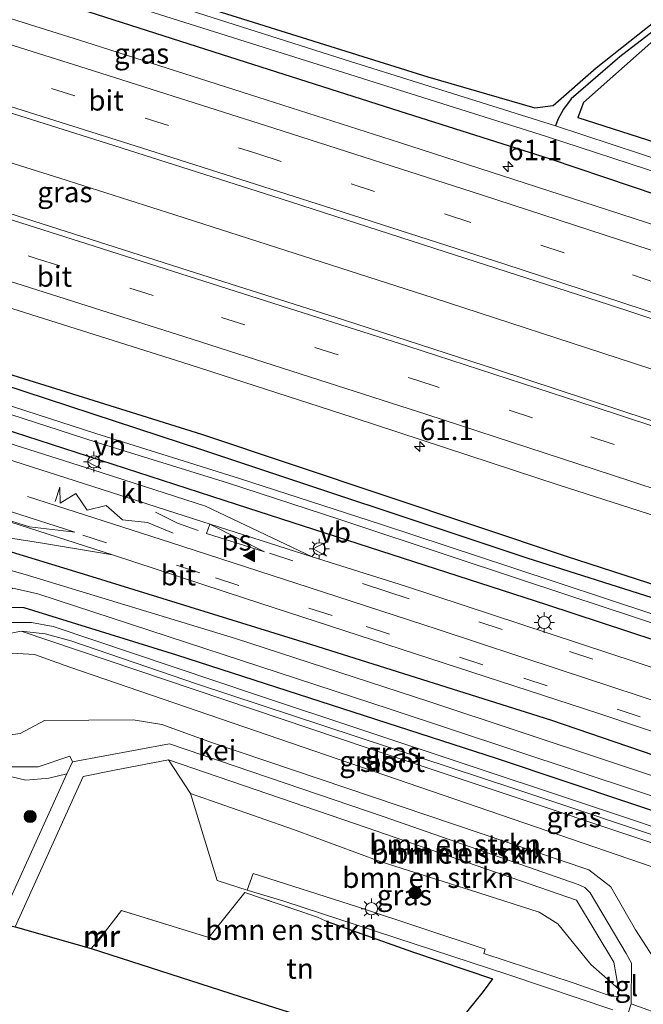
# Model space of a CAD drawing. Units: metres. Extents: x 89991 to 100008, y 406248 to 412500.
# Drawn here: x 91549 to 91625, y 406352 to 406472 of the extents above; entities that cross this region are included whole.
import ezdxf
from ezdxf.enums import TextEntityAlignment as Align

# ---------------------------------------------------------------- set-up
doc = ezdxf.new("R2010")
doc.units = ezdxf.units.M
doc.linetypes.add('IE-TERREINAFSCHEIDING', pattern=[10, 8, -2])
doc.linetypes.add('VW-3-9_STREEP', pattern=[12, 3, -9])
doc.layers.get('0').update_dxf_attribs({"lineweight": 25})
for name, color, linetype, lineweight in [('B-ME-AM-KILOMETR-S-B1', 7, 'Continuous', 18), ('B-ME-BV-GELEIDECONSTRUCTIE-GELEIDERAIL-L-B1', 213, 'BV-GELEIDERAIL', 18), ('B-ME-GR-BOMENSTRUIKEN-GV-B6', 93, 'Continuous', 18), ('B-ME-GR-BOOM-S-B1', 93, 'Continuous', 18), ('B-ME-GW-KRUINLIJN-L-B1', 93, 'Continuous', 18), ('B-ME-GW-TEENLIJN-L-B1', 93, 'Continuous', 18), ('B-ME-IE-GRASLAND-GV-B6', 93, 'Continuous', 18), ('B-ME-IE-GRONDWERKLIJN-GROND_INGERICHT-GV-B6', 253, 'Continuous', 18), ('B-ME-IE-MEUBILAIR_WEGMEUBILAIR-LICHTMAST-S-B1', 8, 'Continuous', 18), ('B-ME-IE-TERREINAFSCHEIDING-RASTERHEKWERK-L-B1', 8, 'IE-TERREINAFSCHEIDING', 18), ('B-ME-MW-MUUR-GV-B6', 8, 'IE-TERREINAFSCHEIDING-KUNSTMATIG', 18), ('B-ME-MW-MUUR-L-B1', 8, 'IE-TERREINAFSCHEIDING-KUNSTMATIG', 18), ('B-ME-OG-WATER-GV-B6', 153, 'Continuous', 18), ('B-ME-VH-VERH_SOORT-BITUMEN-GV-B6', 8, 'IE-TERREINAFSCHEIDING-NATUURLIJK-HOUTWAL', 18), ('B-ME-VH-VERH_SOORT-GV-B6', 8, 'Continuous', 18), ('B-ME-VH-VERH_SOORT-KLINKERS-GV-B6', 8, 'IE-TERREINAFSCHEIDING-NATUURLIJK-HOUTWAL', 18), ('B-ME-VH-VERH_SOORT-TEGELS-GV-B6', 8, 'Continuous', 18), ('B-ME-VW-MARKERING-39STREEP-015-L-B1', 255, 'VW-3-9_STREEP', 18), ('B-ME-VW-MARKERING-STREEP-015-L-B1', 7, 'Continuous', 18), ('B-ME-VW-MARKERING-VLAKMARK-GV-B6', 7, 'Continuous', 18), ('B-ME-VW-MARKERING-VLAKMARK-S-B1', 7, 'Continuous', 18), ('B-ME-VW-MEUBILAIR_WEGMEUBILAIR-VERKEERSBORD-S-B1', 8, 'Continuous', 18)]:
    doc.layers.add(name, color=color, linetype=linetype, lineweight=lineweight)
for name, color, linetype in [('B-ME-GR-BOMENRIJ-L-B1', 10, 'Continuous'), ('B-ME-GW-INSTEEKWATERGANG-L-B1', 10, 'Continuous'), ('B-ME-GW-WATERGANG-GREPPEL-L-B1', 10, 'Continuous'), ('B-ME-IE-TERREINAFSCHEIDING-HAAG-L-B1', 10, 'Continuous'), ('B-ME-KG-KADASTRAAL-OPNAMEDTMGRENS-L-B1', 10, 'Continuous')]:
    doc.layers.add(name, color=color, linetype=linetype)
doc.styles.add('NLCS-ISO', font='NLCS-ISO.TTF')
doc.linetypes.add('BV-GELEIDERAIL', pattern='A,10,-3,[108,NLCS.SHX,S=1,R=0,X=0,Y=0],-3', length=16)
doc.linetypes.add('IE-TERREINAFSCHEIDING-KUNSTMATIG', pattern='A,4,[82,NLCS.SHX,S=0.75,R=90,X=0,Y=0],4,-2', length=10)
doc.linetypes.add('IE-TERREINAFSCHEIDING-NATUURLIJK-HOUTWAL', pattern='A,7,-1.5,[67,NLCS.SHX,S=0.75,R=45,X=0,Y=0],-1.5,7,-1.5,[70,NLCS.SHX,S=0.75,R=0,X=0,Y=0],-1.5', length=20)

# ---------------------------------------------------------------- blocks, each defined once
blk = doc.blocks.new('hecto')
for p, q in [((0, 0.625), (-0.625, 0)), ((0, -0.625), (0, 0.625)), ((-0.625, 0), (0.625, 0)), ((0.625, 0), (0, -0.625))]:
    blk.add_line(p, q)
blk = doc.blocks.new('verfsymbol')
for color in [252, 253]:
    blk.add_hatch(color=color).paths.add_polyline_path([(0.75, -0.625), (0, 0.75), (-0.75, -0.625)])
blk.add_lwpolyline([(0.75, -0.625), (0, 0.75), (-0.75, -0.625)], close=True)
blk = doc.blocks.new('boom')
h = blk.add_hatch(color=256)
edge = h.paths.add_edge_path()
edge.add_arc((0, 0), 0.75, 0, 360)
blk.add_circle((0, 0), 0.75)
blk = doc.blocks.new('lantaarnpaal')
for p, q in [((0, 0.75), (0, 1.25)), ((-0.75, 0), (-1.25, 0)), ((-0.88, 0.88), (-0.53, 0.53)), ((0.53, 0.53), (0.88, 0.88)), ((0.75, 0), (1.25, 0)), ((-0.53, -0.53), (-0.88, -0.88)), ((0, -0.75), (0, -1.25)), ((0.53, -0.53), (0.88, -0.88))]:
    blk.add_line(p, q)
blk.add_circle((0, 0), 0.75)
blk = doc.blocks.new('verkeersbord')
for p, q in [((0, 0.75), (-0.75, -0.625)), ((0.75, -0.625), (0, 0.75)), ((-0.75, -0.625), (0.75, -0.625))]:
    blk.add_line(p, q)

msp = doc.modelspace()

# ---------------------------------------------------------------- linework, layer by layer
at = {"layer": 'B-ME-BV-GELEIDECONSTRUCTIE-GELEIDERAIL-L-B1'}
msp.add_polyline3d([(91705.8535, 406402.8521, 2.3201), (91670.2493, 406414.9038, 2.256), (91653.8131, 406420.3858, 2.211), (91623.805, 406430.2443, 2.211), (91599.3218, 406438.2428, 2.211), (91567.748, 406448.3923, 2.2699), (91553.6556, 406452.8799, 2.296), (91507.9168, 406467.2069, 2.193), (91470.5301, 406478.7168, 2.171), (91422.6291, 406493.1168, 2.184), (91401.7698, 406499.2488, 2.229)], dxfattribs=at)
at = {"layer": 'B-ME-GR-BOMENRIJ-L-B1'}
msp.add_polyline3d([(91694.128, 406380.827, 0.586), (91663.977, 406390.901, 0.471), (91615.618, 406406.585, 0.686), (91571.012, 406421.484, 0.65), (91528.767, 406434.709, 0.614), (91500.31, 406443.222, 0.619), (91456.222, 406455.097, 0.601), (91428.561, 406462.291, 0.632), (91392.956, 406471.489, 0.714)], dxfattribs=at)
at = {"layer": 'B-ME-GR-BOMENSTRUIKEN-GV-B6'}
for points in [[(91637.124, 406346.948, 0.596), (91623.525, 406351.831, 0.531), (91623.565, 406356.82, 0.977), (91622.912, 406357.978, 1.08), (91618.541, 406365.416, 1.612), (91617.869, 406366.063, 1.657), (91617.037, 406366.436, 1.661), (91593.343, 406374.698, 1.818), (91567.081, 406383.661, 1.733), (91555.21, 406381.426, 0.945), (91554.88, 406382.154, 0.798), (91551.033, 406380.83, 0.722), (91547.403, 406380.847, 0.668), (91544.145, 406382.364, 0.668), (91542.448, 406383.94, 0.592), (91541.367, 406386.508, 0.503), (91540.935, 406388.736, 0.257), (91541.304, 406391.031, 0.158), (91542.619, 406393.924, -0.016), (91544.152, 406395.509, -0.043), (91546.546, 406396.925, -0.039), (91548.92, 406397.426, -0.039), (91591.361, 406383.115, 0.163), (91641.85, 406366.264, 0.173)], [(91627.134, 406356.172, 2.444), (91624.054, 406360.89, 2.497), (91621.037, 406366.139, 2.497), (91618.346, 406368.236, 2.506), (91572.346, 406383.781, 2.56), (91566.133, 406385.998, 2.596), (91562.648, 406386.576, 2.529), (91551.795, 406386.486, 2.511), (91548.803, 406384.919, 2.371), (91546.126, 406384.559, 2.375), (91544.24, 406385.203, 2.315), (91544.295, 406388, 2.171), (91543.952, 406391.82, 2.211), (91545.189, 406393.609, 2.341), (91547.796, 406394.75, 2.48), (91550.57, 406394.576, 2.48), (91554.896, 406393.031, 2.538)], [(91641.816, 406363.199, 2.614), (91554.896, 406393.031, 2.538), (91550.57, 406394.576, 2.48), (91547.796, 406394.75, 2.48), (91545.189, 406393.609, 2.341), (91543.952, 406391.82, 2.211), (91544.295, 406388, 2.171), (91544.24, 406385.203, 2.315), (91546.126, 406384.559, 2.375), (91548.803, 406384.919, 2.371), (91551.795, 406386.486, 2.511), (91562.648, 406386.576, 2.529), (91566.133, 406385.998, 2.596), (91572.346, 406383.781, 2.56), (91618.346, 406368.236, 2.506), (91621.037, 406366.139, 2.497), (91624.054, 406360.89, 2.497), (91627.134, 406356.172, 2.444)], [(91554.896, 406393.031, 2.538), (91641.816, 406363.199, 2.614), (91673.487, 406352.158, 2.015), (91674.336, 406351.483, 2.038)], [(91602.692, 406349.937, 0.458), (91605.443, 406353.332, 0.458), (91606.585, 406354.908, 0.458), (91596.793, 406358.206, 0.458), (91586.255, 406361.963, 0.458), (91585.192, 406362.456, 0.494), (91576.286, 406365.457, 0.494), (91571.885, 406359.953, 0.431), (91561.222, 406363.246, 0.44), (91559.26, 406360.721, 0.444), (91559.221, 406360.752, 0.44), (91558.16, 406359.4, 0.44), (91558.199, 406359.369, 0.44), (91557.494, 406358.586, 0.404), (91548.194, 406361.252, 0.35), (91556.522, 406379.666, 0.954), (91560.345, 406380.411, 0.878), (91566.954, 406381.697, 1.652), (91569.625, 406377.551, 1.015)], [(91569.625, 406377.551, 1.015), (91566.954, 406381.697, 1.652), (91591.252, 406373.362, 1.786), (91616.84, 406364.537, 1.563), (91621.418, 406356.924, 0.963), (91621.977, 406353.68, 0.583), (91618.606, 406356.646, 0.703), (91614.587, 406361.603, 0.839), (91612.295, 406363.055, 0.903), (91604.908, 406365.418, 0.947), (91592.825, 406369.264, 0.875), (91582.26, 406373.183, 0.879), (91569.625, 406377.551, 1.015)], [(91569.625, 406377.551, 1.015), (91572.926, 406366.907, 0.711), (91576.594, 406365.725, 0.667), (91581.061, 406364.396, 0.663), (91608.445, 406355.413, 0.531), (91621.3, 406351.11, 0.503)]]:
    msp.add_polyline3d(points, dxfattribs=at)
at = {"layer": 'B-ME-GW-INSTEEKWATERGANG-L-B1'}
for points in [[(91475.312, 406503.368, -0.235), (91515.546, 406491.339, -0.312), (91526.694, 406487.886, -0.285), (91564.662, 406475.963, -0.253), (91598.659, 406465.247, -0.316), (91611.738, 406461.481, -0.297), (91614.009, 406461.749, -0.281), (91619.268, 406466.366, -0.312), (91627.484, 406472.896, -0.405)], [(91633.488, 406448.486, 0.749), (91613.656, 406455.19, 0.599), (91595.278, 406461.031, 0.735), (91574.47, 406467.692, 0.687), (91554.201, 406474.145, 0.687), (91535.126, 406480.158, 0.615), (91514.876, 406486.737, 0.719), (91467.759, 406500.484, 0.936)], [(91392.346, 406469.566, 0.484), (91414.773, 406463.746, 0.449), (91467.952, 406450.178, 0.483), (91499.853, 406441.78, 0.489), (91541.04, 406429.482, 0.547), (91571.362, 406419.522, 0.543), (91610.782, 406406.406, 0.556), (91661.782, 406390.198, 0.574), (91693.221, 406379.112, 0.521)], [(91626.288, 406469.751, 0.212), (91617.699, 406462.118, 0.346), (91617.01, 406460.288, 0.279), (91628.726, 406456.52, 0.319)], [(91391.018, 406465.385, 0.595), (91410.889, 406460.209, 0.623), (91448.515, 406450.54, 0.637), (91480.053, 406442.225, 0.677), (91498.347, 406437.024, 0.731), (91530.444, 406427.443, 0.507), (91543.532, 406423.25, 0.641), (91575.238, 406412.987, 0.534), (91613.165, 406400.7, 0.462), (91643.372, 406390.748, 0.359), (91659.944, 406385.237, 0.467), (91690.997, 406374.907, 0.545)], [(91523.133, 406379.826, 0.14), (91542.874, 406396.389, -0.137), (91547.722, 406400.355, 0.051), (91549.247, 406400.349, -0.003), (91567.945, 406394.543, -0.025), (91607.149, 406381.864, -0.159), (91639.408, 406371.06, -0.066), (91652.419, 406366.423, -0.133), (91677.606, 406357.538, -0.056), (91679.307, 406357.469, -0.042), (91680.401, 406358.307, 0.013), (91681.234, 406360.811, 0.146), (91680.985, 406362.368, 0.246), (91680.082, 406363.165, 0.283), (91671.553, 406366.61, 0.347), (91654.831, 406372.476, 0.185), (91613.726, 406386.532, 0.176), (91584.491, 406395.758, 0.297), (91557.635, 406404.078, 0.154), (91545.729, 406407.704, 0.14), (91536.934, 406399.373, 0.135), (91525.88, 406390.259, 0.203), (91507.46, 406374.853, 0.203)]]:
    msp.add_polyline3d(points, dxfattribs=at)
at = {"layer": 'B-ME-GW-KRUINLIJN-L-B1'}
msp.add_polyline3d([(91641.816, 406363.199, 2.614), (91554.896, 406393.031, 2.538), (91550.57, 406394.576, 2.48), (91547.796, 406394.75, 2.48), (91545.189, 406393.609, 2.341), (91543.952, 406391.82, 2.211), (91544.295, 406388, 2.171), (91544.24, 406385.203, 2.315), (91546.126, 406384.559, 2.375), (91548.803, 406384.919, 2.371), (91551.795, 406386.486, 2.511), (91562.648, 406386.576, 2.529), (91566.133, 406385.998, 2.596), (91572.346, 406383.781, 2.56), (91618.346, 406368.236, 2.506), (91621.037, 406366.139, 2.497), (91624.054, 406360.89, 2.497), (91627.134, 406356.172, 2.444)], dxfattribs=at)
at = {"layer": 'B-ME-GW-TEENLIJN-L-B1'}
for points in [[(91548.92, 406397.426, -0.039), (91591.361, 406383.115, 0.163), (91641.85, 406366.264, 0.173), (91676.969, 406354.345, 0.159), (91678.357, 406353.154, 0.338), (91678.58, 406351, 0.415), (91676.024, 406344.998, 0.767), (91674.558, 406344.568, 0.818), (91671.825, 406344.968, 0.863), (91645.886, 406353.8, 0.695), (91640.497, 406355.679, 0.69), (91637.124, 406346.948, 0.596), (91623.525, 406351.831, 0.531)], [(91621.977, 406353.68, 0.583), (91618.606, 406356.646, 0.703), (91614.587, 406361.603, 0.839), (91612.295, 406363.055, 0.903), (91604.908, 406365.418, 0.947), (91592.825, 406369.264, 0.875), (91582.26, 406373.183, 0.879), (91569.625, 406377.551, 1.015)]]:
    msp.add_polyline3d(points, dxfattribs=at)
at = {"layer": 'B-ME-GW-WATERGANG-GREPPEL-L-B1'}
msp.add_polyline3d([(91644.629, 406485.659, -0.521), (91636.528, 406479.16, -0.617), (91629.422, 406473.313, -0.581), (91622.133, 406467.716, -0.643), (91616.182, 406462.594, -0.701), (91615.244, 406461.317, -0.96), (91614.547, 406460.053, -0.96), (91614.275, 406459.288, -1.067)], dxfattribs=at)
at = {"layer": 'B-ME-IE-GRASLAND-GV-B6'}
for points in [[(91399.964, 406493.562, 1.27), (91403.526, 406504.78, 1.216), (91418.965, 406500.228, 1.204), (91451.012, 406490.681, 1.323), (91470.964, 406484.549, 1.311), (91490.843, 406478.464, 1.303), (91514.046, 406471.274, 1.363), (91534.377, 406465.025, 1.367), (91559.391, 406457.167, 1.327), (91580.626, 406450.369, 1.315), (91602.039, 406443.454, 1.259), (91620.758, 406437.404, 1.331), (91641.429, 406430.589, 1.311), (91660.831, 406424.22, 1.311), (91681.621, 406417.291, 1.307), (91702.298, 406410.338, 1.287)], [(91467.759, 406500.484, 0.936), (91514.876, 406486.737, 0.719), (91535.126, 406480.158, 0.615), (91554.201, 406474.145, 0.687), (91574.47, 406467.692, 0.687), (91595.278, 406461.031, 0.735), (91613.656, 406455.19, 0.599), (91633.488, 406448.486, 0.749), (91659.613, 406439.987, 0.771), (91674.18, 406435.323, 0.771), (91675.406, 406437.551, 0.735), (91676.082, 406440.427, 0.476), (91674.089, 406442.37, 0.458), (91652.376, 406449.036, 0.292), (91628.726, 406456.52, 0.319), (91617.01, 406460.288, 0.279), (91617.699, 406462.118, 0.346), (91626.288, 406469.751, 0.212), (91645.519, 406485.617, 0.071), (91655.226, 406493.614, 0.007), (91662.628, 406499.915, -0.013), (91667.399, 406503.591, -0.073), (91671.569, 406502.461, 0.033)], [(91475.312, 406503.368, -0.235), (91515.546, 406491.339, -0.312), (91526.694, 406487.886, -0.285), (91564.662, 406475.963, -0.253), (91598.659, 406465.247, -0.316), (91611.738, 406461.481, -0.297), (91614.009, 406461.749, -0.281), (91619.268, 406466.366, -0.312), (91627.484, 406472.896, -0.405), (91635.751, 406479.41, -0.457), (91644.337, 406486.303, -0.301), (91645.489, 406486.533, -0.245), (91644.629, 406485.659, -0.521), (91636.528, 406479.16, -0.617), (91629.422, 406473.313, -0.581), (91622.133, 406467.716, -0.643), (91616.182, 406462.594, -0.701), (91615.244, 406461.317, -0.96), (91614.547, 406460.053, -0.96), (91614.275, 406459.288, -1.067)], [(91614.275, 406459.288, -1.067), (91588.456, 406467.377, -1.067), (91548.081, 406480.273, -1.05), (91515.247, 406490.394, -1.103), (91480.332, 406501.002, -1.103)], [(91633.488, 406448.486, 0.749), (91613.656, 406455.19, 0.599), (91595.278, 406461.031, 0.735), (91574.47, 406467.692, 0.687), (91554.201, 406474.145, 0.687), (91535.126, 406480.158, 0.615), (91514.876, 406486.737, 0.719), (91467.759, 406500.484, 0.936)], [(91486.822, 406497.727, -1.117), (91514.807, 406489.005, -1.032), (91526.235, 406485.421, -1.054), (91572.571, 406470.755, -1.135), (91613.164, 406457.973, -1.121), (91641.651, 406448.657, -1.121), (91672.501, 406438.373, -1.121), (91673.128, 406439.947, -1.117), (91638.541, 406451.273, -1.108), (91614.275, 406459.288, -1.067)], [(91698.015, 406399.262, 1.319), (91680.584, 406405.111, 1.343), (91661.537, 406411.554, 1.379), (91642.604, 406417.778, 1.347), (91625.62, 406423.329, 1.391), (91607.203, 406429.404, 1.355), (91588.357, 406435.519, 1.391), (91569.343, 406441.563, 1.387), (91549.457, 406447.928, 1.415), (91531.595, 406453.637, 1.379), (91515.012, 406458.814, 1.387), (91497.081, 406464.363, 1.367), (91476.67, 406470.646, 1.379), (91457.523, 406476.42, 1.367), (91435.878, 406482.967, 1.407), (91414.692, 406489.253, 1.24), (91399.964, 406493.562, 1.27)], [(91696.812, 406423.744, 1.091), (91676.836, 406430.421, 1.063), (91657.807, 406436.711, 1.059), (91637.719, 406443.43, 1.075), (91617.621, 406449.986, 1.039), (91595.189, 406457.23, 1.059), (91577.871, 406462.788, 1.143), (91556.844, 406469.526, 1.143), (91533.804, 406476.757, 1.115), (91512.944, 406483.282, 1.139), (91488.008, 406490.977, 1.127)], [(91693.221, 406379.112, 0.521), (91661.782, 406390.198, 0.574), (91610.782, 406406.406, 0.556), (91571.362, 406419.522, 0.543), (91541.04, 406429.482, 0.547), (91499.853, 406441.78, 0.489), (91467.952, 406450.178, 0.483), (91414.773, 406463.746, 0.449), (91392.346, 406469.566, 0.484), (91392.956, 406471.489, 0.714), (91396.656, 406483.141, 0.964)], [(91396.656, 406483.141, 0.964), (91411.663, 406478.711, 0.948), (91443.215, 406469.222, 1.091), (91464.456, 406462.801, 1.095), (91482.171, 406457.382, 1.111), (91504.698, 406450.49, 1.075), (91523.691, 406444.512, 1.091), (91546.351, 406437.382, 1.079), (91569.464, 406430.079, 1.071), (91589.551, 406423.566, 1.087), (91614.739, 406415.286, 1.059), (91635.418, 406408.656, 1.043), (91653.238, 406402.722, 1.039), (91672.721, 406396.171, 1.063), (91694.997, 406388.807, 1.055)], [(91614.275, 406459.288, -1.067), (91614.547, 406460.053, -0.96), (91615.244, 406461.317, -0.96), (91616.182, 406462.594, -0.701), (91622.133, 406467.716, -0.643), (91629.422, 406473.313, -0.581)], [(91692.338, 406377.443, -0.838), (91677.3, 406382.723, -0.773), (91660.615, 406388.37, -0.825), (91643.35, 406393.969, -0.805), (91626.183, 406399.525, -0.809), (91608.945, 406405.216, -0.761), (91593.014, 406410.505, -0.733), (91575.631, 406416.109, -0.765), (91558.081, 406421.626, -0.749), (91543.689, 406426.29, -0.729), (91526.021, 406431.776, -0.705), (91511.364, 406436.24, -0.629), (91498.916, 406439.821, -0.617), (91486.752, 406443.145, -0.717), (91471.443, 406447.286, -0.709), (91457.425, 406451.064, -0.677), (91442.378, 406455.077, -0.741), (91417.249, 406461.804, -0.644), (91399.108, 406466.47, -0.684), (91391.943, 406468.296, -0.669), (91392.346, 406469.566, 0.484)], [(91392.346, 406469.566, 0.484), (91414.773, 406463.746, 0.449), (91467.952, 406450.178, 0.483), (91499.853, 406441.78, 0.489), (91541.04, 406429.482, 0.547), (91571.362, 406419.522, 0.543), (91610.782, 406406.406, 0.556), (91661.782, 406390.198, 0.574), (91693.221, 406379.112, 0.521)], [(91626.288, 406469.751, 0.212), (91617.699, 406462.118, 0.346), (91617.01, 406460.288, 0.279), (91628.726, 406456.52, 0.319)], [(91480.053, 406442.225, 0.677), (91498.347, 406437.024, 0.731), (91530.444, 406427.443, 0.507), (91543.532, 406423.25, 0.641), (91575.238, 406412.987, 0.534), (91613.165, 406400.7, 0.462), (91643.372, 406390.748, 0.359), (91659.944, 406385.237, 0.467), (91690.997, 406374.907, 0.545), (91690.727, 406371.307, 0.634), (91660.372, 406381.588, 0.583), (91624.284, 406393.615, 0.61), (91595.955, 406402.934, 0.588), (91584.534, 406406.545, 0.559)], [(91493.745, 406440.077, -0.601), (91508.947, 406435.757, -0.597), (91524.186, 406431.253, -0.641), (91539.974, 406426.451, -0.665), (91558.223, 406420.535, -0.685), (91574.173, 406415.573, -0.745), (91587.904, 406411.115, -0.697), (91601.884, 406406.463, -0.733), (91616.029, 406401.752, -0.769), (91631.746, 406396.557, -0.745), (91648.174, 406391.21, -0.745), (91665.571, 406385.491, -0.801), (91682.301, 406379.81, -0.781), (91691.872, 406376.561, -0.812), (91690.997, 406374.907, 0.545), (91659.944, 406385.237, 0.467), (91643.372, 406390.748, 0.359), (91613.165, 406400.7, 0.462), (91575.238, 406412.987, 0.534), (91543.532, 406423.25, 0.641), (91530.444, 406427.443, 0.507), (91498.347, 406437.024, 0.731), (91480.053, 406442.225, 0.677)], [(91584.534, 406406.545, 0.559), (91571.46, 406412.731, 0.583), (91557.687, 406417.174, 0.567), (91538.677, 406423.216, 0.623), (91537.56, 406421.595, 0.611), (91533.639, 406423.032, 0.675), (91528.015, 406424.802, 0.651), (91520.179, 406427.091, 0.614), (91503.3, 406432.1, 0.637), (91497.371, 406433.942, 0.507), (91476.814, 406439.429, 0.579)], [(91503.166, 406384.637, 0.587), (91506.183, 406387.045, 0.63), (91510.887, 406385.806, 0.631), (91519.63, 406389.129, 0.479), (91529.467, 406395.763, 0.355), (91538.668, 406403.382, 0.299), (91539.246, 406404.68, 0.331), (91540.339, 406408.876, 0.359), (91541.908, 406409.72, 0.363), (91551.536, 406408.19, 0.371), (91560.088, 406406.771, 0.4), (91576.391, 406401.445, 0.431), (91619.601, 406387.344, 0.359), (91655.373, 406375.338, 0.337)], [(91654.831, 406372.476, 0.185), (91613.726, 406386.532, 0.176), (91584.491, 406395.758, 0.297), (91557.635, 406404.078, 0.154), (91545.729, 406407.704, 0.14), (91536.934, 406399.373, 0.135), (91525.88, 406390.259, 0.203), (91507.46, 406374.853, 0.203), (91495.502, 406377.759, 0.331), (91503.166, 406384.637, 0.587)], [(91631.828, 406377.866, -1.327), (91598.78, 406388.829, -1.327), (91575.163, 406396.549, -1.318), (91549.442, 406404.357, -1.318), (91546.549, 406405.188, -1.318), (91545.755, 406404.995, -1.318), (91545.101, 406404.52, -1.318), (91535.497, 406395.043, -1.318), (91522.274, 406383.72, -1.229), (91509.643, 406373.718, -1.067), (91507.46, 406374.853, 0.203), (91525.88, 406390.259, 0.203), (91536.934, 406399.373, 0.135), (91545.729, 406407.704, 0.14), (91557.635, 406404.078, 0.154), (91584.491, 406395.758, 0.297), (91613.726, 406386.532, 0.176), (91654.831, 406372.476, 0.185)], [(91523.133, 406379.826, 0.14), (91521.564, 406378.595, 0.203), (91517.477, 406374.955, 0.257), (91514.656, 406372.77, 0.257), (91512.488, 406373.221, -1.376), (91530.353, 406387.93, -1.376), (91546.245, 406401.553, -1.381), (91547.908, 406402.688, -1.381), (91550.986, 406402, -1.354), (91594.061, 406387.875, -1.336), (91639.695, 406372.772, -1.336)], [(91639.408, 406371.06, -0.066), (91607.149, 406381.864, -0.159), (91567.945, 406394.543, -0.025), (91549.247, 406400.349, -0.003), (91547.722, 406400.355, 0.051), (91542.874, 406396.389, -0.137), (91523.133, 406379.826, 0.14)], [(91651.519, 406365.059, -0.097), (91616.348, 406376.792, -0.097), (91577.706, 406389.628, 0.002), (91552.851, 406398.007, 0.011), (91550.216, 406398.511, -0.052), (91547.884, 406398.48, -0.066), (91545.619, 406397.833, -0.079), (91542.874, 406396.389, -0.137), (91547.722, 406400.355, 0.051), (91549.247, 406400.349, -0.003), (91567.945, 406394.543, -0.025), (91607.149, 406381.864, -0.159), (91639.408, 406371.06, -0.066)], [(91676.969, 406354.345, 0.159), (91641.85, 406366.264, 0.173), (91591.361, 406383.115, 0.163), (91548.92, 406397.426, -0.039), (91551.884, 406397.093, -0.016), (91555.013, 406396.264, 0.015), (91570.481, 406390.959, 0.019), (91609.294, 406378.125, 0.028), (91651.155, 406364.142, -0.083), (91683.007, 406353.34, 0.219), (91683.315, 406352.517, 0.251), (91684.195, 406351.947, 0.296), (91676.969, 406354.345, 0.159)], [(91523.133, 406379.826, 0.14), (91542.874, 406396.389, -0.137), (91541.665, 406395.213, 0.122), (91540.733, 406393.538, 0.189), (91540.086, 406391.896, 0.243), (91539.633, 406390.184, 0.248), (91539.766, 406388.318, 0.248), (91539.939, 406386.393, 0.409), (91540.598, 406384.558, 0.386), (91541.73, 406382.489, 0.418), (91544.144, 406380.937, 0.458), (91546.041, 406380, 0.489), (91549.502, 406379.189, 0.601), (91552.303, 406379.447, 0.735), (91554.516, 406379.99, 0.919), (91546.206, 406361.692, 0.364), (91534.717, 406365.968, 1.652), (91529.04, 406372.756, 1.724), (91523.528, 406379.418, 1.16), (91523.133, 406379.826, 0.14)], [(91569.625, 406377.551, 1.015), (91582.26, 406373.183, 0.879), (91592.825, 406369.264, 0.875), (91604.908, 406365.418, 0.947), (91612.295, 406363.055, 0.903), (91614.587, 406361.603, 0.839), (91618.606, 406356.646, 0.703), (91621.977, 406353.68, 0.583), (91621.961, 406352.724, 0.535), (91621.094, 406352.755, 0.523), (91616.45, 406354.4, 0.563), (91605.535, 406357.985, 0.659), (91605.68, 406358.518, 0.659), (91590.086, 406363.688, 0.675), (91577.292, 406367.794, 0.683), (91576.594, 406365.725, 0.667), (91572.926, 406366.907, 0.711), (91569.625, 406377.551, 1.015)], [(91679.279, 406337.29, 0.359), (91676.398, 406328.699, 0.434), (91670.987, 406330.785, 0.575), (91642.552, 406341.552, 0.65), (91622.619, 406349.043, 0.447), (91623.525, 406351.831, 0.531), (91637.124, 406346.948, 0.596), (91640.497, 406355.679, 0.69), (91645.886, 406353.8, 0.695), (91671.825, 406344.968, 0.863), (91673.833, 406342.836, 0.671), (91673.549, 406338.792, 0.607), (91679.279, 406337.29, 0.359)]]:
    msp.add_polyline3d(points, dxfattribs=at)
at = {"layer": 'B-ME-IE-GRONDWERKLIJN-GROND_INGERICHT-GV-B6'}
for points in [[(91645.489, 406486.533, -0.245), (91644.337, 406486.303, -0.301), (91635.751, 406479.41, -0.457), (91627.484, 406472.896, -0.405), (91619.268, 406466.366, -0.312), (91614.009, 406461.749, -0.281), (91611.738, 406461.481, -0.297), (91598.659, 406465.247, -0.316), (91564.662, 406475.963, -0.253), (91526.694, 406487.886, -0.285), (91515.546, 406491.339, -0.312), (91475.312, 406503.368, -0.235), (91441.53, 406513.845, -0.191), (91421.308, 406519.844, -0.173), (91409.465, 406523.488, -0.167), (91428.836, 406584.501, 0.044)], [(91609.295, 406342.057, 0.207), (91578.113, 406351.952, 0.176), (91557.494, 406358.586, 0.404), (91558.199, 406359.369, 0.44), (91558.238, 406359.338, 0.44), (91559.299, 406360.69, 0.44), (91559.26, 406360.721, 0.444), (91561.222, 406363.246, 0.44), (91571.885, 406359.953, 0.431), (91576.286, 406365.457, 0.494), (91585.192, 406362.456, 0.494), (91586.255, 406361.963, 0.458), (91596.793, 406358.206, 0.458), (91606.585, 406354.908, 0.458), (91605.443, 406353.332, 0.458), (91602.692, 406349.937, 0.458), (91613.22, 406346.488, 0.306), (91609.295, 406342.057, 0.207)]]:
    msp.add_polyline3d(points, dxfattribs=at)
at = {"layer": 'B-ME-IE-TERREINAFSCHEIDING-HAAG-L-B1'}
msp.add_polyline3d([(91586.255, 406361.963, 0.458), (91596.793, 406358.206, 0.458), (91606.585, 406354.908, 0.458), (91605.443, 406353.332, 0.458), (91602.692, 406349.937, 0.458)], dxfattribs=at)
at = {"layer": 'B-ME-IE-TERREINAFSCHEIDING-RASTERHEKWERK-L-B1'}
msp.add_line((91557.494, 406358.586, 0.404), (91558.199, 406359.369, 0.44), dxfattribs=at)
msp.add_polyline3d([(91586.255, 406361.963, 0.458), (91585.192, 406362.456, 0.494), (91576.286, 406365.457, 0.494), (91571.885, 406359.953, 0.431), (91561.222, 406363.246, 0.44), (91559.26, 406360.721, 0.444)], dxfattribs=at)
at = {"layer": 'B-ME-KG-KADASTRAAL-OPNAMEDTMGRENS-L-B1'}
msp.add_polyline3d([(91374.151, 406412.258, -0.033), (91480.914, 406381.97, -0.021), (91495.502, 406377.759, 0.331), (91507.46, 406374.853, 0.203), (91509.643, 406373.718, -1.067), (91512.488, 406373.221, -1.376), (91514.656, 406372.77, 0.257), (91534.717, 406365.968, 1.652), (91546.206, 406361.692, 0.364), (91548.194, 406361.252, 0.35), (91557.494, 406358.586, 0.404), (91578.113, 406351.952, 0.176), (91609.295, 406342.057, 0.207), (91617.415, 406339.481, 0.27), (91619.075, 406338.855, 0.27), (91639.457, 406332.554, 0.301), (91646.212, 406330.457, 0.347), (91653.513, 406328.189, 0.461), (91673.942, 406321.845, 0.406), (91675.801, 406321.268, 0.292), (91677.72, 406320.672, 0.292)], dxfattribs=at)
at = {"layer": 'B-ME-MW-MUUR-GV-B6'}
msp.add_polyline3d([(91559.26, 406360.721, 0.444), (91559.299, 406360.69, 0.44), (91558.238, 406359.338, 0.44), (91558.199, 406359.369, 0.44), (91558.16, 406359.4, 0.44), (91559.221, 406360.752, 0.44), (91559.26, 406360.721, 0.444)], dxfattribs=at)
at = {"layer": 'B-ME-MW-MUUR-L-B1'}
msp.add_line((91559.253, 406360.712, 0.85), (91558.208, 406359.381, 0.85), dxfattribs=at)
at = {"layer": 'B-ME-OG-WATER-GV-B6'}
for points in [[(91614.275, 406459.288, -1.067), (91638.541, 406451.273, -1.108), (91673.128, 406439.947, -1.117), (91672.501, 406438.373, -1.121), (91641.651, 406448.657, -1.121), (91613.164, 406457.973, -1.121), (91572.571, 406470.755, -1.135), (91526.235, 406485.421, -1.054), (91514.807, 406489.005, -1.032), (91486.822, 406497.727, -1.117), (91457.525, 406506.178, -1.117), (91418.115, 406517.833, -1.117), (91408.59, 406520.73, -1.118), (91409.185, 406522.605, -1.103), (91441.45, 406513.052, -1.103), (91453.439, 406509.131, -1.103), (91480.332, 406501.002, -1.103), (91515.247, 406490.394, -1.103), (91548.081, 406480.273, -1.05), (91588.456, 406467.377, -1.067), (91614.275, 406459.288, -1.067)], [(91691.872, 406376.561, -0.812), (91682.301, 406379.81, -0.781), (91665.571, 406385.491, -0.801), (91648.174, 406391.21, -0.745), (91631.746, 406396.557, -0.745), (91616.029, 406401.752, -0.769), (91601.884, 406406.463, -0.733), (91587.904, 406411.115, -0.697), (91574.173, 406415.573, -0.745), (91558.223, 406420.535, -0.685), (91539.974, 406426.451, -0.665), (91524.186, 406431.253, -0.641), (91508.947, 406435.757, -0.597), (91493.745, 406440.077, -0.601), (91476.921, 406444.73, -0.597), (91460.672, 406449.016, -0.637), (91441.5, 406454.141, -0.717), (91423.595, 406458.875, -0.728), (91405.793, 406463.34, -0.736), (91391.526, 406466.984, -0.717), (91391.943, 406468.296, -0.669)], [(91391.943, 406468.296, -0.669), (91399.108, 406466.47, -0.684), (91417.249, 406461.804, -0.644), (91442.378, 406455.077, -0.741), (91457.425, 406451.064, -0.677), (91471.443, 406447.286, -0.709), (91486.752, 406443.145, -0.717), (91498.916, 406439.821, -0.617), (91511.364, 406436.24, -0.629), (91526.021, 406431.776, -0.705), (91543.689, 406426.29, -0.729), (91558.081, 406421.626, -0.749), (91575.631, 406416.109, -0.765), (91593.014, 406410.505, -0.733), (91608.945, 406405.216, -0.761), (91626.183, 406399.525, -0.809), (91643.35, 406393.969, -0.805), (91660.615, 406388.37, -0.825), (91677.3, 406382.723, -0.773), (91692.338, 406377.443, -0.838)], [(91509.643, 406373.718, -1.067), (91522.274, 406383.72, -1.229), (91535.497, 406395.043, -1.318), (91545.101, 406404.52, -1.318), (91545.755, 406404.995, -1.318), (91546.549, 406405.188, -1.318), (91549.442, 406404.357, -1.318), (91575.163, 406396.549, -1.318), (91598.78, 406388.829, -1.327), (91631.828, 406377.866, -1.327)], [(91639.695, 406372.772, -1.336), (91594.061, 406387.875, -1.336), (91550.986, 406402, -1.354), (91547.908, 406402.688, -1.381), (91546.245, 406401.553, -1.381), (91530.353, 406387.93, -1.376), (91512.488, 406373.221, -1.376), (91509.643, 406373.718, -1.067)]]:
    msp.add_polyline3d(points, dxfattribs=at)
at = {"layer": 'B-ME-VH-VERH_SOORT-BITUMEN-GV-B6'}
for points in [[(91702.298, 406410.338, 1.287), (91681.621, 406417.291, 1.307), (91660.831, 406424.22, 1.311), (91641.429, 406430.589, 1.311), (91620.758, 406437.404, 1.331), (91602.039, 406443.454, 1.259), (91580.626, 406450.369, 1.315), (91559.391, 406457.167, 1.327), (91534.377, 406465.025, 1.367), (91514.046, 406471.274, 1.363), (91490.843, 406478.464, 1.303), (91470.964, 406484.549, 1.311), (91451.012, 406490.681, 1.323), (91418.965, 406500.228, 1.204), (91403.526, 406504.78, 1.216), (91406.856, 406515.271, 1.05)], [(91406.856, 406515.271, 1.05), (91423.766, 406510.331, 0.98), (91445.532, 406503.8, 1.107), (91467.689, 406497.129, 1.115), (91488.008, 406490.977, 1.127), (91512.944, 406483.282, 1.139), (91533.804, 406476.757, 1.115), (91556.844, 406469.526, 1.143), (91577.871, 406462.788, 1.143), (91595.189, 406457.23, 1.059), (91617.621, 406449.986, 1.039), (91637.719, 406443.43, 1.075), (91657.807, 406436.711, 1.059), (91676.836, 406430.421, 1.063), (91696.812, 406423.744, 1.091)], [(91694.997, 406388.807, 1.055), (91672.721, 406396.171, 1.063), (91653.238, 406402.722, 1.039), (91635.418, 406408.656, 1.043), (91614.739, 406415.286, 1.059), (91589.551, 406423.566, 1.087), (91569.464, 406430.079, 1.071), (91546.351, 406437.382, 1.079), (91523.691, 406444.512, 1.091), (91504.698, 406450.49, 1.075), (91482.171, 406457.382, 1.111), (91464.456, 406462.801, 1.095), (91443.215, 406469.222, 1.091), (91411.663, 406478.711, 0.948), (91396.656, 406483.141, 0.964), (91399.964, 406493.562, 1.27)], [(91399.964, 406493.562, 1.27), (91414.692, 406489.253, 1.24), (91435.878, 406482.967, 1.407), (91457.523, 406476.42, 1.367), (91476.67, 406470.646, 1.379), (91497.081, 406464.363, 1.367), (91515.012, 406458.814, 1.387), (91531.595, 406453.637, 1.379), (91549.457, 406447.928, 1.415), (91569.343, 406441.563, 1.387), (91588.357, 406435.519, 1.391), (91607.203, 406429.404, 1.355), (91625.62, 406423.329, 1.391), (91642.604, 406417.778, 1.347), (91661.537, 406411.554, 1.379), (91680.584, 406405.111, 1.343), (91698.015, 406399.262, 1.319)], [(91476.814, 406439.429, 0.579), (91497.371, 406433.942, 0.507), (91503.3, 406432.1, 0.637), (91520.179, 406427.091, 0.614), (91528.015, 406424.802, 0.651), (91527.131, 406422.036, 0.643), (91529.734, 406421.207, 0.675), (91533.639, 406423.032, 0.675), (91537.56, 406421.595, 0.611), (91554.412, 406416.201, 0.583), (91571.05, 406410.841, 0.591), (91584.534, 406406.545, 0.559), (91595.955, 406402.934, 0.588), (91624.284, 406393.615, 0.61), (91660.372, 406381.588, 0.583), (91690.727, 406371.307, 0.634), (91690.962, 406362.186, 0.519), (91689.344, 406357.056, -0.784), (91687.462, 406351.092, 0.347), (91686.364, 406351.501, 0.36)], [(91686.364, 406351.501, 0.36), (91686.67, 406353.339, 0.351), (91686.914, 406354.812, 0.342), (91686.47, 406358.717, 0.379), (91685.184, 406361.646, 0.383), (91682.579, 406365.076, 0.397), (91680.217, 406366.855, 0.402), (91678.151, 406367.835, 0.406), (91655.373, 406375.338, 0.337), (91619.601, 406387.344, 0.359), (91576.391, 406401.445, 0.431), (91560.088, 406406.771, 0.4), (91537.237, 406414.106, 0.44), (91530.979, 406415.972, 0.427), (91515.741, 406420.477, 0.515), (91516.539, 406423.384, 0.599), (91513.835, 406424.21, 0.575), (91510.208, 406422.228, 0.519), (91492.715, 406427.423, 0.403)]]:
    msp.add_polyline3d(points, dxfattribs=at)
at = {"layer": 'B-ME-VH-VERH_SOORT-GV-B6'}
for points in [[(91547.884, 406398.48, -0.066), (91550.216, 406398.511, -0.052), (91552.851, 406398.007, 0.011), (91577.706, 406389.628, 0.002), (91616.348, 406376.792, -0.097), (91651.519, 406365.059, -0.097)], [(91548.92, 406397.426, -0.039), (91546.546, 406396.925, -0.039)], [(91686.233, 406351.259, 0.411), (91684.195, 406351.947, 0.296), (91683.315, 406352.517, 0.251), (91683.007, 406353.34, 0.219), (91651.155, 406364.142, -0.083), (91609.294, 406378.125, 0.028), (91570.481, 406390.959, 0.019), (91555.013, 406396.264, 0.015), (91551.884, 406397.093, -0.016), (91548.92, 406397.426, -0.039)], [(91547.403, 406380.847, 0.668), (91551.033, 406380.83, 0.722), (91554.88, 406382.154, 0.798), (91555.21, 406381.426, 0.945), (91554.516, 406379.99, 0.919), (91552.303, 406379.447, 0.735), (91549.502, 406379.189, 0.601), (91546.041, 406380, 0.489)]]:
    msp.add_polyline3d(points, dxfattribs=at)
at = {"layer": 'B-ME-VH-VERH_SOORT-KLINKERS-GV-B6'}
for points in [[(91584.534, 406406.545, 0.559), (91571.05, 406410.841, 0.591), (91554.412, 406416.201, 0.583), (91537.56, 406421.595, 0.611), (91538.677, 406423.216, 0.623), (91557.687, 406417.174, 0.567), (91571.46, 406412.731, 0.583), (91584.534, 406406.545, 0.559)], [(91537.237, 406414.106, 0.44), (91560.088, 406406.771, 0.4), (91551.536, 406408.19, 0.371), (91541.908, 406409.72, 0.363)]]:
    msp.add_polyline3d(points, dxfattribs=at)
at = {"layer": 'B-ME-VH-VERH_SOORT-TEGELS-GV-B6'}
for points in [[(91546.206, 406361.692, 0.364), (91554.516, 406379.99, 0.919), (91555.21, 406381.426, 0.945), (91567.081, 406383.661, 1.733), (91593.343, 406374.698, 1.818), (91617.037, 406366.436, 1.661), (91617.869, 406366.063, 1.657), (91618.541, 406365.416, 1.612), (91622.912, 406357.978, 1.08), (91623.565, 406356.82, 0.977), (91623.525, 406351.831, 0.531), (91622.619, 406349.043, 0.447)], [(91621.3, 406351.11, 0.503), (91608.445, 406355.413, 0.531), (91581.061, 406364.396, 0.663), (91576.594, 406365.725, 0.667), (91577.292, 406367.794, 0.683), (91590.086, 406363.688, 0.675), (91605.68, 406358.518, 0.659), (91605.535, 406357.985, 0.659), (91616.45, 406354.4, 0.563), (91621.094, 406352.755, 0.523), (91621.961, 406352.724, 0.535), (91621.977, 406353.68, 0.583), (91621.418, 406356.924, 0.963), (91616.84, 406364.537, 1.563), (91591.252, 406373.362, 1.786), (91566.954, 406381.697, 1.652), (91560.345, 406380.411, 0.878), (91556.522, 406379.666, 0.954), (91548.194, 406361.252, 0.35)]]:
    msp.add_polyline3d(points, dxfattribs=at)
at = {"layer": 'B-ME-VW-MARKERING-39STREEP-015-L-B1'}
for points in [[(91404.838, 406508.912, 1.266), (91429.337, 406501.66, 1.212), (91452.111, 406494.779, 1.279), (91484.097, 406485.14, 1.295), (91506.963, 406478.127, 1.307), (91529.889, 406470.985, 1.303), (91552.649, 406463.839, 1.279), (91577.87, 406455.828, 1.227), (91601.087, 406448.376, 1.203), (91623.684, 406441.018, 1.219), (91643.966, 406434.327, 1.223), (91666.913, 406426.766, 1.207), (91692.532, 406418.216, 1.231), (91710.668, 406412.095, 1.222)], [(91398.688, 406489.542, 1.304), (91413.788, 406485.105, 1.296), (91439.044, 406477.535, 1.339), (91470.353, 406468.109, 1.299), (91494.986, 406460.549, 1.343), (91526.915, 406450.595, 1.335), (91550.791, 406443.047, 1.387), (91573.442, 406435.834, 1.303), (91597.2, 406428.17, 1.331), (91618.613, 406421.203, 1.311), (91642.133, 406413.438, 1.291), (91663.676, 406406.329, 1.307), (91686.583, 406398.675, 1.267), (91700.984, 406393.788, 1.282)], [(91570.576, 406409.737, 0.583), (91568.047, 406410.652, 0.591), (91564.481, 406412.414, 0.587)], [(91556.498, 406409.182, 0.443), (91572.682, 406403.951, 0.479), (91591.138, 406397.986, 0.451), (91610.415, 406391.669, 0.407), (91628.184, 406385.789, 0.419), (91647.414, 406379.337, 0.423), (91667.958, 406372.484, 0.419), (91687.051, 406366.024, 0.339), (91690.897, 406364.714, 0.346)], [(91579.291, 406406.982, 0.535), (91593.528, 406402.332, 0.539), (91615.989, 406394.93, 0.523), (91633.883, 406389.006, 0.523), (91660.341, 406380.182, 0.523), (91679.472, 406373.777, 0.487), (91690.763, 406369.926, 0.494)]]:
    msp.add_polyline3d(points, dxfattribs=at)
at = {"layer": 'B-ME-VW-MARKERING-STREEP-015-L-B1'}
for points in [[(91405.938, 406512.379, 1.184), (91426.713, 406506.246, 1.116), (91448.865, 406499.546, 1.235), (91473.113, 406492.249, 1.223), (91492.73, 406486.269, 1.243), (91514.054, 406479.713, 1.279), (91533.394, 406473.676, 1.239), (91556.879, 406466.268, 1.227), (91579.85, 406458.98, 1.203), (91605.235, 406450.821, 1.131), (91627.727, 406443.505, 1.175), (91646.547, 406437.334, 1.163), (91671.541, 406429.064, 1.151), (91688.518, 406423.449, 1.143), (91708.35, 406416.727, 1.099), (91712.454, 406415.471, 1.121)], [(91403.755, 406505.501, 1.266), (91421.998, 406500.128, 1.252), (91445.991, 406492.877, 1.303), (91471.164, 406485.305, 1.351), (91493.214, 406478.617, 1.323), (91515.698, 406471.659, 1.359), (91538.435, 406464.544, 1.331), (91563.672, 406456.587, 1.307), (91586.025, 406449.454, 1.299), (91607.95, 406442.388, 1.247), (91632.35, 406434.377, 1.271), (91652.291, 406427.8, 1.287), (91671.622, 406421.367, 1.259), (91691.731, 406414.685, 1.259), (91708.95, 406408.846, 1.248)], [(91399.773, 406492.961, 1.353), (91400.137, 406492.855, 1.352), (91420.647, 406486.806, 1.276), (91444.481, 406479.663, 1.359), (91467.743, 406472.642, 1.379), (91489.321, 406466.067, 1.327), (91515.571, 406457.909, 1.391), (91536.434, 406451.368, 1.439), (91556.954, 406444.844, 1.403), (91577.023, 406438.446, 1.419), (91596.205, 406432.296, 1.383), (91618.991, 406424.874, 1.395), (91640.535, 406417.773, 1.355), (91664.972, 406409.654, 1.383), (91683.987, 406403.292, 1.375), (91702.684, 406397.001, 1.379)], [(91397.59, 406486.085, 1.197), (91414.847, 406480.995, 1.22), (91442.645, 406472.673, 1.243), (91466.728, 406465.411, 1.263), (91493.563, 406457.186, 1.251), (91520.681, 406448.734, 1.267), (91546.611, 406440.561, 1.215), (91569.858, 406433.174, 1.223), (91598.535, 406423.936, 1.239), (91623.378, 406415.828, 1.183), (91644.384, 406408.88, 1.171), (91667.502, 406401.181, 1.199), (91695.278, 406391.855, 1.191), (91699.249, 406390.508, 1.197)], [(91549.713, 406413.899, 0.483), (91567.206, 406408.285, 0.535), (91584.164, 406402.784, 0.539), (91599.821, 406397.662, 0.495), (91614.869, 406392.701, 0.451), (91630.692, 406387.497, 0.471), (91643.24, 406383.292, 0.471)], [(91553.093, 406413.292, 0.519), (91553.672, 406415.039, 0.543), (91553.716, 406413.086, 0.499), (91555.615, 406414.268, 0.531), (91557.022, 406412.224, 0.499), (91559.313, 406412.831, 0.539), (91561.325, 406411.066, 0.535), (91564.393, 406410.723, 0.547), (91567.532, 406409.415, 0.543)]]:
    msp.add_polyline3d(points, dxfattribs=at)
at = {"layer": 'B-ME-VW-MARKERING-VLAKMARK-GV-B6'}
for points in [[(91543.137, 406413.504, 0.471), (91555.495, 406409.546, 0.407), (91549.949, 406410.212, 0.407), (91537.886, 406413.976, 0.467), (91543.137, 406413.504, 0.471)], [(91578.709, 406407.146, 0.531), (91571.622, 406409.384, 0.575), (91572.014, 406410.515, 0.575), (91578.709, 406407.146, 0.531)]]:
    msp.add_polyline3d(points, dxfattribs=at)

# ---------------------------------------------------------------- block references
at = {"layer": 'B-ME-AM-KILOMETR-S-B1', "rotation": 90}
for p in [(91608.48, 406454.281, 1.124), (91597.678, 406420.036, 1.147)]:
    msp.add_blockref('hecto', p, dxfattribs=at)
at = {"layer": 'B-ME-GR-BOOM-S-B1', "rotation": 90}
for p in [(91550.039, 406374.756, 0.637), (91597.114, 406365.4, 0.753)]:
    msp.add_blockref('boom', p, dxfattribs=at)
at = {"layer": 'B-ME-IE-MEUBILAIR_WEGMEUBILAIR-LICHTMAST-S-B1', "rotation": 90}
for p in [(91557.819, 406418.158, 0.495), (91585.394, 406407.496, 0.535), (91612.905, 406398.499, 0.503), (91591.781, 406363.472, 0.643)]:
    msp.add_blockref('lantaarnpaal', p, dxfattribs=at)
at = {"layer": 'B-ME-VW-MARKERING-VLAKMARK-S-B1', "rotation": 90}
msp.add_blockref('verfsymbol', (91576.842, 406406.665, 0.531), dxfattribs=at)
at = {"layer": 'B-ME-VW-MEUBILAIR_WEGMEUBILAIR-VERKEERSBORD-S-B1', "rotation": 90}
for p in [(91557.819, 406418.158, 0.495), (91585.394, 406407.496, 0.535)]:
    msp.add_blockref('verkeersbord', p, dxfattribs=at)

# ---------------------------------------------------------------- texts
at = {"layer": 'B-ME-AM-KILOMETR-S-B1', "ltscale": 0.2, "style": 'NLCS-ISO'}
for p in [(91608.48, 406454.281, 1.124), (91597.678, 406420.036, 1.147)]:
    msp.add_text('61.1', height=2.5, dxfattribs=at).set_placement(p, align=Align.BOTTOM_LEFT)
at = {"layer": 'B-ME-GR-BOMENSTRUIKEN-GV-B6', "ltscale": 0.2, "style": 'NLCS-ISO'}
for p in [(91602.0045, 406371.3319), (91604.6825, 406370.2817), (91602.2677, 406370.2335), (91598.7055, 406367.267), (91581.9473, 406360.8952)]:
    msp.add_text('bmn en strkn', height=2.5, dxfattribs=at).set_placement(p, align=Align.MIDDLE_CENTER)
at = {"layer": 'B-ME-IE-GRASLAND-GV-B6', "ltscale": 0.2, "style": 'NLCS-ISO'}
for p in [(91563.656, 406468.1245), (91554.285, 406451.1715), (91594.347, 406382.5865), (91591.208, 406381.5295), (91616.5575, 406374.6865), (91595.801, 406365.1375)]:
    msp.add_text('gras', height=2.5, dxfattribs=at).set_placement(p, align=Align.MIDDLE_CENTER)
at = {"layer": 'B-ME-IE-GRONDWERKLIJN-GROND_INGERICHT-GV-B6', "ltscale": 0.2, "style": 'NLCS-ISO'}
msp.add_text('tn', height=2.5, dxfattribs=at).set_placement((91583.0426, 406356.1509), align=Align.MIDDLE_CENTER)
at = {"layer": 'B-ME-MW-MUUR-GV-B6', "ltscale": 0.2, "style": 'NLCS-ISO'}
msp.add_text('mr', height=2.5, dxfattribs=at).set_placement((91558.8053, 406360.1416), align=Align.MIDDLE_CENTER)
at = {"layer": 'B-ME-MW-MUUR-L-B1', "ltscale": 0.2, "style": 'NLCS-ISO'}
msp.add_text('mr', height=2.5, dxfattribs=at).set_placement((91558.7305, 406360.0465), align=Align.MIDDLE_CENTER)
at = {"layer": 'B-ME-OG-WATER-GV-B6', "ltscale": 0.2, "style": 'NLCS-ISO'}
msp.add_text('sloot', height=2.5, dxfattribs=at).set_placement((91594.337, 406381.456), align=Align.MIDDLE_CENTER)
at = {"layer": 'B-ME-VH-VERH_SOORT-BITUMEN-GV-B6', "ltscale": 0.2, "style": 'NLCS-ISO'}
for p in [(91559.3124, 406462.3862), (91552.9983, 406440.8284), (91568.1657, 406404.2866)]:
    msp.add_text('bit', height=2.5, dxfattribs=at).set_placement(p, align=Align.MIDDLE_CENTER)
at = {"layer": 'B-ME-VH-VERH_SOORT-GV-B6', "ltscale": 0.2, "style": 'NLCS-ISO'}
msp.add_text('kei', height=2.5, dxfattribs=at).set_placement((91572.8949, 406382.8779), align=Align.MIDDLE_CENTER)
at = {"layer": 'B-ME-VH-VERH_SOORT-KLINKERS-GV-B6', "ltscale": 0.2, "style": 'NLCS-ISO'}
msp.add_text('kl', height=2.5, dxfattribs=at).set_placement((91562.4892, 406414.356), align=Align.MIDDLE_CENTER)
at = {"layer": 'B-ME-VH-VERH_SOORT-TEGELS-GV-B6', "ltscale": 0.2, "style": 'NLCS-ISO'}
msp.add_text('tgl', height=2.5, dxfattribs=at).set_placement((91622.3124, 406354.0208), align=Align.MIDDLE_CENTER)
at = {"layer": 'B-ME-VW-MARKERING-VLAKMARK-GV-B6', "ltscale": 0.2, "style": 'NLCS-ISO'}
msp.add_text('ps', height=2.5, dxfattribs=at).set_placement((91575.2635, 406408.5478), align=Align.MIDDLE_CENTER)
at = {"layer": 'B-ME-VW-MEUBILAIR_WEGMEUBILAIR-VERKEERSBORD-S-B1', "ltscale": 0.2, "style": 'NLCS-ISO'}
for p in [(91557.819, 406418.158, 0.495), (91585.394, 406407.496, 0.535)]:
    msp.add_text('vb', height=2.5, dxfattribs=at).set_placement(p, align=Align.BOTTOM_LEFT)

doc.saveas('drawing.dxf')
